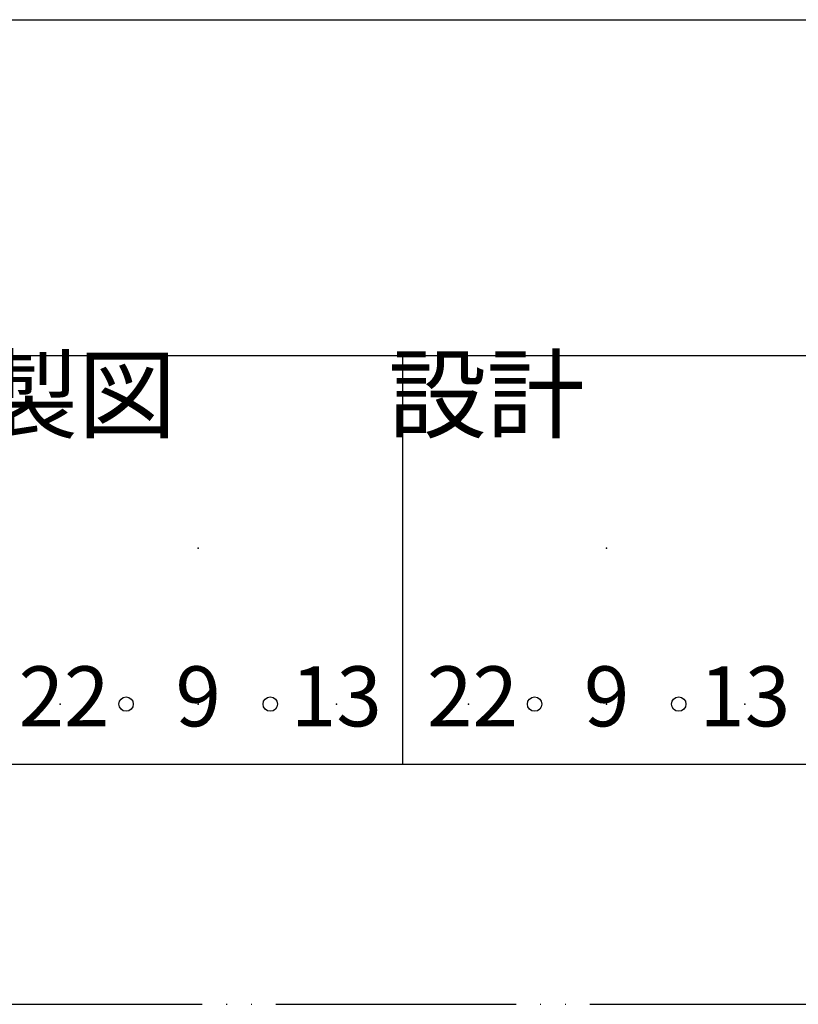
# Model space of a CAD drawing. Units: millimetres. Extents: x 0 to 630, y 0 to 891.
# Drawn here: x 399 to 496, y 0 to 123 of the extents above; entities that cross this region are included whole.
import ezdxf

# ---------------------------------------------------------------- set-up
doc = ezdxf.new("R2010")
doc.units = ezdxf.units.MM
doc.linetypes.add('PHANTOM', pattern=[13, 10, -1, 0, -1, 0, -1])
doc.layers.add('1', color=7, linetype='Continuous')
doc.styles.add('CONVERTER_11', font='MS Mincho.ttf', dxfattribs={"width": 0.89})
doc.styles.add('CONVERTER_12', font='txt.shx', dxfattribs={"width": 0.9})

# ---------------------------------------------------------------- blocks, each defined once
blk = doc.blocks.new('開示A4')
at = {"layer": '1', "color": 7, "linetype": 'Continuous'}
for p, q in [((25, 41), (200, 41)), ((200, 27), (25, 27)), ((105, 10), (200, 10))]:
    blk.add_line(p, q, dxfattribs=at)
at = {"layer": '1', "color": 2, "linetype": 'Continuous'}
blk.add_line((149, 27), (149, 10), dxfattribs=at)
at = {"layer": '1', "color": 4, "linetype": 'PHANTOM'}
blk.add_line((0, 0), (210, 0), dxfattribs=at)
at = {"layer": '1', "color": 7, "linetype": 'Continuous'}
for centre in [(137.5, 12.5), (143.5, 12.5), (154.5, 12.5), (160.5, 12.5)]:
    blk.add_circle(centre, 0.3, dxfattribs=at)
at = {"layer": '1', "color": 4}
for p in [(140.5, 19), (157.5, 19), (134.75, 12.5), (140.5, 12.5), (146.25, 12.5), (151.75, 12.5), (157.5, 12.5), (163.25, 12.5)]:
    blk.add_point(p, dxfattribs=at)
at = {"layer": '1', "color": 2, "char_height": 3, "attachment_point": 5, "line_spacing_factor": 0.590909, "style": 'CONVERTER_11'}
for s, insert in [('製図', (135.5, 25)), ('設計', (152.5, 25))]:
    blk.add_mtext(s, dxfattribs=dict(at, insert=insert))

msp = doc.modelspace()

# ---------------------------------------------------------------- block references
at = {"layer": '1', "xscale": 3.00000000003, "yscale": 3.00000000003, "zscale": 3.00000000003}
msp.add_blockref('開示A4', (0, 0), dxfattribs=at)

# ---------------------------------------------------------------- texts
at = {"layer": '1', "color": 7, "char_height": 7.5, "attachment_point": 5, "line_spacing_factor": 0.720288, "style": 'CONVERTER_12'}
for s, insert in [('22', (404.75, 37.5)), ('9', (421.5, 37.5)), ('13', (438.75, 37.5)), ('22', (455.75, 37.5)), ('9', (472.5, 37.5)), ('13', (489.75, 37.5))]:
    msp.add_mtext(s, dxfattribs=dict(at, insert=insert))

doc.saveas('drawing.dxf')
